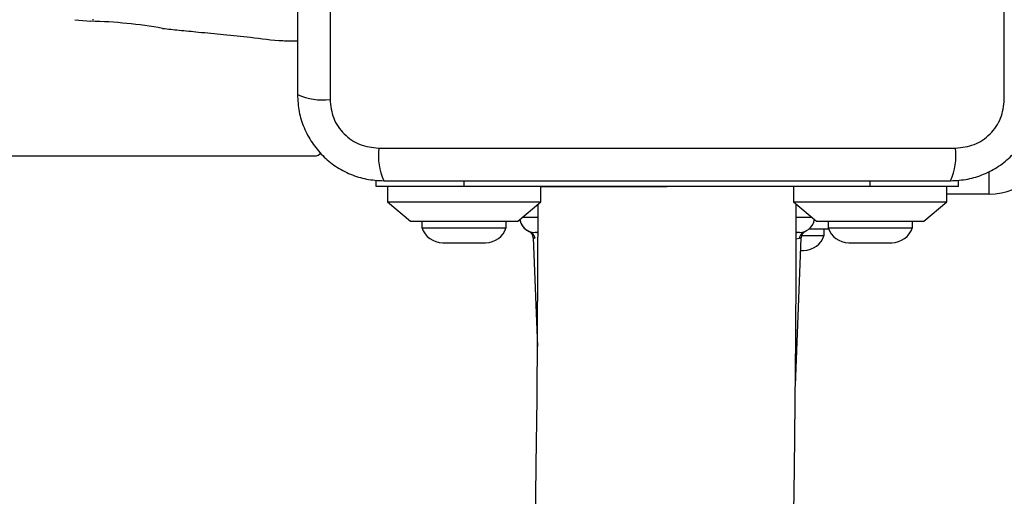
# Model space of a CAD drawing. Units: millimetres. Extents: x 16596 to 27506, y 24460 to 44000.
# Drawn here: x 23967 to 24095, y 30550 to 30613 of the extents above; entities that cross this region are included whole.
import ezdxf

# ---------------------------------------------------------------- set-up
doc = ezdxf.new("R2010")
doc.units = ezdxf.units.MM
doc.header["$LTSCALE"] = 200
doc.layers.add('OTWORY_MONTAŻOWE', color=1, linetype='Continuous')

msp = doc.modelspace()

# ---------------------------------------------------------------- linework, layer by layer
at = {"color": 7, "linetype": 'Continuous', "lineweight": 25}
for p, q in [((24007.04, 30677.57), (24007.04, 30602.28)), ((24095.04, 30602.28), (24095.04, 30677.57)), ((23973.74, 30612.7), (23975.82, 30612.5)), ((23976.16, 30612.67), (23976.04, 30612.67)), ((23297.04, 30594.92), (24005.04, 30594.92)), ((24013.39, 30595.92), (24088.68, 30595.92)), ((24013.04, 30590.92), (24013.04, 30591.77)), ((24024.54, 30590.92), (24013.04, 30590.92)), ((24014.54, 30590.92), (24014.54, 30588.92)), ((24077.54, 30590.92), (24024.54, 30590.92)), ((24034.54, 30588.92), (24034.54, 30590.92)), ((24034.54, 30590.92), (24051.04, 30590.92)), ((24067.54, 30590.92), (24067.54, 30588.92)), ((24089.04, 30590.92), (24077.54, 30590.92)), ((24087.54, 30588.92), (24087.54, 30590.92)), ((24089.04, 30590.92), (24089.04, 30591.77)), ((24093.04, 30589.92), (24087.54, 30589.92)), ((24014.54, 30588.92), (24017.54, 30586.42)), ((24014.54, 30588.92), (24034.54, 30588.92)), ((24031.54, 30586.42), (24034.54, 30588.92)), ((24067.54, 30588.92), (24070.54, 30586.42)), ((24067.54, 30588.92), (24087.54, 30588.92)), ((24084.54, 30586.42), (24087.54, 30588.92)), ((24017.54, 30586.42), (24031.54, 30586.42)), ((24019.04, 30586.42), (24019.04, 30585.55)), ((24030.04, 30585.55), (24030.04, 30586.42)), ((24070.54, 30586.42), (24084.54, 30586.42)), ((24072.04, 30586.42), (24072.04, 30585.55)), ((24083.04, 30585.55), (24083.04, 30586.42)), ((24019.04, 30585.55), (24021.97, 30585.55)), ((24021.97, 30585.55), (24030.04, 30585.55)), ((24034.18, 30584.92), (24033.79, 30584.92)), ((24068.29, 30584.92), (24067.88, 30584.92)), ((24068.59, 30584.55), (24071.54, 30584.55)), ((24069.61, 30585.42), (24072.08, 30585.42)), ((24071.54, 30584.55), (24071.54, 30585.42)), ((24072.04, 30585.55), (24074.97, 30585.55)), ((24074.97, 30585.55), (24083.04, 30585.55)), ((24021.74, 30583.59), (24023.23, 30583.59)), ((24023.23, 30583.59), (24027.34, 30583.59)), ((24033.56, 30584.21), (24034.11, 30570.03)), ((24067.77, 30564.97), (24068.51, 30584.21)), ((24074.74, 30583.59), (24076.23, 30583.59)), ((24076.23, 30583.59), (24080.34, 30583.59)), ((24068.45, 30582.59), (24068.84, 30582.59))]:
    msp.add_line(p, q, dxfattribs=at)
at = {"color": 1, "linetype": 'Continuous', "lineweight": 25}
for p, q in [((24093.04, 30589.92), (24093.04, 30592.9)), ((24024.54, 30590.92), (24024.54, 30591.67)), ((24077.54, 30590.92), (24077.54, 30591.67)), ((24032.14, 30586.92), (24034.18, 30586.92)), ((24067.88, 30586.92), (24069.94, 30586.92)), ((24068.94, 30585.03), (24069.04, 30585.07)), ((24068.28, 30584.13), (24067.87, 30584.05)), ((24068.51, 30584.21), (24068.28, 30584.13))]:
    msp.add_line(p, q, dxfattribs=at)
at = {"color": 7, "linetype": 'Continuous', "lineweight": 25}
for centre, radius, start, end in [((23974.39, 30551.1), 61.42, 79.8736, 88.6687), ((24006.11, 30610.5), 8.27, 246.3529, 276.4609), ((24093.04, 30597.92), 8, 270, 0), ((24005.04, 30595.92), 1, 270, 321.2266), ((24021.62, 30594.99), 8.27, 173.5391, 203.6471), ((24080.46, 30594.99), 8.27, 336.3529, 6.4609), ((21203.65, 30590.91), 2830.54, 338.0062, 359.95381), ((21203.65, 30590.91), 2864.24, 338.00022, 359.9512), ((24033.79, 30586.91), 2, 187.5209, 247.8856), ((24033.79, 30586.92), 2, 187.9249, 270), ((24068.29, 30586.92), 2, 270, 352.0751), ((24021.74, 30586.43), 2.84, 197.9848, 270), ((24027.34, 30586.43), 2.84, 270, 342.0152), ((24032.56, 30584.17), 1, 2.1831, 70.8532), ((24032.81, 30584.1), 0.986, 1.3825, 70.6558), ((24069.27, 30584.1), 0.986, 109.3442, 178.6175), ((24069.51, 30584.17), 1, 109.1468, 177.9121), ((24068.84, 30585.43), 2.84, 270, 342.0152), ((24074.74, 30586.43), 2.84, 197.9848, 270), ((24080.34, 30586.43), 2.84, 270, 342.0152)]:
    msp.add_arc(centre, radius, start, end, dxfattribs=at)
at = {"color": 1, "linetype": 'Continuous', "lineweight": 25}
for centre, start, end in [((24033.79, 30584.04), 63.5177, 89.9003), ((24068.29, 30584.04), 90.1051, 117.4143)]:
    msp.add_arc(centre, 0.886, start, end, dxfattribs=at)
at = {"color": 7, "linetype": 'Continuous', "lineweight": 25}
for points, knots in [([(24002.79, 30676.92), (24002.79, 30670.78), (24002.79, 30658.48), (24002.79, 30639.92), (24002.79, 30621.37), (24002.79, 30609.07), (24002.79, 30602.92)], [0, 0, 0, 0, 0.249998, 0.5, 0.749998, 1, 1, 1, 1]), ([(23985.19, 30611.56), (23985.9, 30611.49), (23987.46, 30611.33), (23990.11, 30611.07), (23993.22, 30610.75), (23996.9, 30610.43), (24000.09, 30609.93), (24002.15, 30609.95), (24002.79, 30609.95)], [0, 0, 0, 0, 0.12172, 0.265394, 0.452848, 0.6514, 0.891958, 1, 1, 1, 1]), ([(24002.79, 30602.92), (24002.83, 30602.17), (24002.92, 30600.7), (24003.59, 30598.58), (24004.62, 30596.63), (24006.03, 30594.92), (24007.74, 30593.51), (24009.68, 30592.48), (24011.81, 30591.8), (24013.28, 30591.72), (24014.04, 30591.67)], [0, 0, 0, 0, 0.127824, 0.250004, 0.375728, 0.499754, 0.62375, 0.749431, 0.871885, 1, 1, 1, 1]), ([(24088.04, 30591.67), (24088.79, 30591.72), (24090.26, 30591.8), (24092.39, 30592.48), (24094.33, 30593.51), (24096.04, 30594.92), (24097.45, 30596.62), (24098.48, 30598.57), (24099.16, 30600.7), (24099.24, 30602.17), (24099.29, 30602.92)], [0, 0, 0, 0, 0.127824, 0.250004, 0.375728, 0.499754, 0.62375, 0.749431, 0.871885, 1, 1, 1, 1]), ([(24007.04, 30602.28), (24007.13, 30601.45), (24007.32, 30599.79), (24008.79, 30597.68), (24010.9, 30596.21), (24012.56, 30596.02), (24013.39, 30595.92)], [0, 0, 0, 0, 0.250029, 0.499755, 0.749405, 1, 1, 1, 1]), ([(24088.68, 30595.92), (24089.51, 30596.02), (24091.17, 30596.21), (24093.28, 30597.68), (24094.75, 30599.79), (24094.94, 30601.45), (24095.04, 30602.28)], [0, 0, 0, 0, 0.250029, 0.499755, 0.749405, 1, 1, 1, 1]), ([(24014.04, 30591.67), (24020.18, 30591.67), (24032.48, 30591.67), (24051.04, 30591.67), (24069.6, 30591.67), (24081.89, 30591.67), (24088.04, 30591.67)], [0, 0, 0, 0, 0.249998, 0.5, 0.749998, 1, 1, 1, 1])]:
    msp.add_open_spline(points, degree=3, knots=knots, dxfattribs=at)
at = {"color": 1, "linetype": 'Continuous', "lineweight": 25}
for points, knots in [([(24033.03, 30585.07), (24033.01, 30585.07), (24032.96, 30585.09), (24033.06, 30585.05), (24033.13, 30585.03)], [0, 0, 0, 0, 0.359712, 1, 1, 1, 1]), ([(24033.79, 30584.13), (24033.64, 30584.18), (24033.49, 30584.23), (24033.57, 30584.21), (24033.57, 30584.21)], [0, 0, 0, 0, 0.985047, 1, 1, 1, 1])]:
    msp.add_open_spline(points, degree=3, knots=knots, dxfattribs=at)
at = {"layer": 'OTWORY_MONTAŻOWE'}
msp.add_circle((24051.04, 30639.92), 200, dxfattribs=at)

doc.saveas('drawing.dxf')
